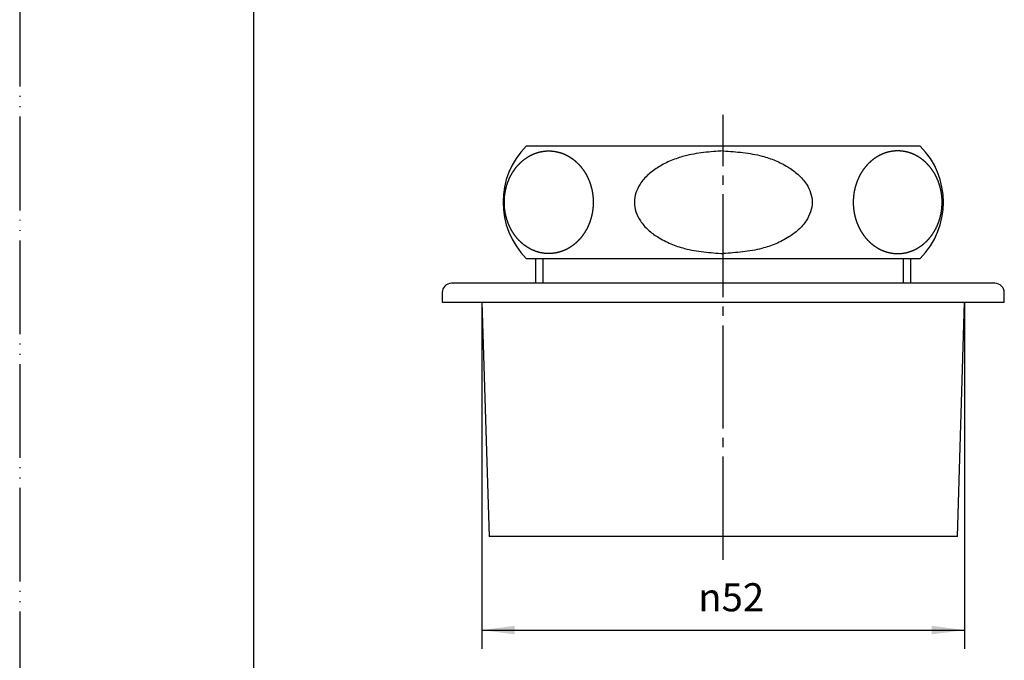
# Model space of a CAD drawing. Units: millimetres. Extents: x 0 to 210, y 0 to 297.
# Drawn here: x 0 to 105, y 54 to 123 of the extents above; entities that cross this region are included whole.
import ezdxf

# ---------------------------------------------------------------- set-up
doc = ezdxf.new("R2010")
doc.units = ezdxf.units.MM
doc.linetypes.add('DASH_CENTER', pattern=[14, 11, -1, 1, -1])
doc.linetypes.add('PHANTOM', pattern=[13, 10, -1, 0, -1, 0, -1])
doc.layers.add('1', color=7, linetype='Continuous')
doc.styles.add('CONVERTER_12', font='txt.shx', dxfattribs={"width": 0.9})
doc.dimstyles.new('ME10_DIM_14', dxfattribs={"dimtxt": 3, "dimasz": 3.5, "dimexe": 2, "dimexo": 0, "dimgap": 2, "dimtad": 1, "dimdsep": 46, "dimtxsty": 'CONVERTER_12', "dimsah": 1, "dimcen": 0.09, "dimclrd": 2, "dimclre": 2, "dimclrt": 7, "dimadec": 0, "dimazin": 0, "dimtfac": 1, "dimtdec": 4, "dimtix": 1, "dimtmove": 0, "dimatfit": 3, "dimfxl": 1, "dimtolj": 1, "dimtzin": 0, "dimarcsym": 0})

# ---------------------------------------------------------------- blocks, each defined once
blk = doc.blocks.new('開示A4')
at = {"layer": '1', "color": 4, "linetype": 'PHANTOM'}
blk.add_line((0, 297), (0, 0), dxfattribs=at)
at = {"layer": '1', "color": 7, "linetype": 'Continuous'}
blk.add_line((25, 10), (25, 148.5), dxfattribs=at)
blk = doc.blocks.new('H70-20-32A-4__1', base_point=(55.59, 167.98))
at = {"color": 7, "linetype": 'Continuous'}
for p, q in [((75.09, 109.06), (54.07, 109.06)), ((96.11, 109.06), (75.09, 109.06)), ((54.07, 97.06), (75.09, 97.06)), ((75.09, 97.06), (96.11, 97.06))]:
    blk.add_line(p, q, dxfattribs=at)
at = {"layer": '1', "color": 7, "linetype": 'Continuous'}
for centre, start, end in [((60.09, 103.06), 135.0991, 224.9009), ((90.09, 103.06), 315.0991, 44.9009)]:
    blk.add_arc(centre, 8.5, start, end, dxfattribs=at)
for points, knots in [([(55.99, 108.51), (55.98, 108.51), (55.95, 108.5), (55.92, 108.5), (55.88, 108.49), (55.85, 108.49), (55.81, 108.48), (55.78, 108.48), (55.75, 108.47), (55.71, 108.47), (55.68, 108.46), (55.66, 108.46), (55.65, 108.45), (55.63, 108.45), (55.61, 108.45), (55.58, 108.44), (55.54, 108.43), (55.51, 108.42), (55.48, 108.42), (55.44, 108.41), (55.41, 108.4), (55.37, 108.39), (55.34, 108.38), (55.31, 108.37), (55.27, 108.36), (55.24, 108.35), (55.2, 108.34), (55.15, 108.32), (55.11, 108.31), (55.06, 108.29), (55.02, 108.27), (54.98, 108.26), (54.94, 108.25), (54.91, 108.23), (54.88, 108.22), (54.85, 108.21), (54.81, 108.19), (54.78, 108.18), (54.75, 108.16), (54.71, 108.15), (54.67, 108.13), (54.63, 108.11), (54.59, 108.09), (54.55, 108.07), (54.5, 108.04), (54.46, 108.02), (54.42, 108), (54.38, 107.98), (54.34, 107.95), (54.3, 107.93), (54.26, 107.9), (54.22, 107.88), (54.19, 107.86), (54.16, 107.84), (54.13, 107.82), (54.1, 107.8), (54.07, 107.78), (54.04, 107.76), (54.01, 107.74), (53.97, 107.72), (53.94, 107.69), (53.9, 107.66), (53.86, 107.63), (53.82, 107.6), (53.78, 107.57), (53.75, 107.55), (53.71, 107.52), (53.68, 107.49), (53.65, 107.46), (53.61, 107.43), (53.58, 107.4), (53.55, 107.37), (53.52, 107.35), (53.48, 107.32), (53.45, 107.29), (53.43, 107.26), (53.42, 107.25), (53.41, 107.24), (53.39, 107.22), (53.36, 107.19), (53.33, 107.16), (53.3, 107.12), (53.27, 107.09), (53.24, 107.06), (53.21, 107.03), (53.17, 106.99), (53.14, 106.96), (53.11, 106.93), (53.08, 106.9), (53.05, 106.86), (53.03, 106.83), (53, 106.8), (52.97, 106.76), (52.94, 106.72), (52.92, 106.69), (52.89, 106.65), (52.86, 106.62), (52.84, 106.59), (52.83, 106.58), (52.82, 106.56), (52.81, 106.54), (52.78, 106.5), (52.76, 106.46), (52.73, 106.43), (52.71, 106.39), (52.68, 106.35), (52.66, 106.31), (52.63, 106.27), (52.61, 106.24), (52.58, 106.2), (52.56, 106.16), (52.53, 106.11), (52.5, 106.07), (52.48, 106.02), (52.45, 105.98), (52.43, 105.94), (52.41, 105.9), (52.4, 105.86), (52.38, 105.83), (52.36, 105.8), (52.34, 105.76), (52.33, 105.73), (52.31, 105.69), (52.29, 105.65), (52.27, 105.61), (52.25, 105.56), (52.23, 105.51), (52.21, 105.47), (52.19, 105.42), (52.17, 105.37), (52.15, 105.32), (52.13, 105.28), (52.11, 105.23), (52.1, 105.18), (52.08, 105.13), (52.06, 105.08), (52.05, 105.04), (52.04, 105.01), (52.02, 104.97), (52.01, 104.93), (52, 104.89), (51.99, 104.86), (51.98, 104.82), (51.97, 104.78), (51.95, 104.73), (51.94, 104.68), (51.93, 104.63), (51.91, 104.58), (51.9, 104.53), (51.89, 104.48), (51.88, 104.42), (51.86, 104.37), (51.85, 104.32), (51.84, 104.27), (51.83, 104.22), (51.83, 104.17), (51.82, 104.13), (51.81, 104.09), (51.8, 104.05), (51.8, 104.01), (51.79, 103.97), (51.79, 103.93), (51.78, 103.89), (51.78, 103.85), (51.77, 103.8), (51.76, 103.75), (51.76, 103.69), (51.75, 103.64), (51.75, 103.59), (51.74, 103.54), (51.74, 103.48), (51.74, 103.43), (51.73, 103.38), (51.73, 103.32), (51.73, 103.27), (51.73, 103.22), (51.73, 103.18), (51.73, 103.14), (51.73, 103.1), (51.73, 103.06), (51.73, 103.02), (51.73, 102.98), (51.73, 102.94), (51.73, 102.9), (51.73, 102.85), (51.73, 102.79), (51.73, 102.74), (51.74, 102.69), (51.74, 102.64), (51.74, 102.58), (51.75, 102.53), (51.75, 102.48), (51.76, 102.42), (51.76, 102.37), (51.77, 102.32), (51.78, 102.27), (51.78, 102.23), (51.79, 102.19), (51.79, 102.15), (51.8, 102.11), (51.8, 102.07), (51.81, 102.03), (51.82, 101.99), (51.83, 101.95), (51.83, 101.9), (51.84, 101.85), (51.85, 101.8), (51.86, 101.75), (51.88, 101.69), (51.89, 101.64), (51.9, 101.59), (51.91, 101.54), (51.93, 101.49), (51.94, 101.44), (51.95, 101.39), (51.97, 101.34), (51.98, 101.3), (51.99, 101.26), (52, 101.22), (52.01, 101.19), (52.02, 101.15), (52.04, 101.11), (52.05, 101.08), (52.06, 101.04), (52.08, 100.99), (52.1, 100.94), (52.11, 100.89), (52.13, 100.84), (52.15, 100.8), (52.17, 100.75), (52.19, 100.7), (52.21, 100.65), (52.23, 100.6), (52.25, 100.56), (52.27, 100.51), (52.29, 100.47), (52.31, 100.43), (52.33, 100.39), (52.34, 100.36), (52.36, 100.32), (52.38, 100.29), (52.4, 100.25), (52.41, 100.22), (52.43, 100.18), (52.46, 100.14), (52.48, 100.1), (52.51, 100.05), (52.53, 100.01), (52.56, 99.96), (52.58, 99.92), (52.61, 99.88), (52.63, 99.84), (52.65, 99.8), (52.68, 99.77), (52.7, 99.73), (52.73, 99.69), (52.75, 99.65), (52.78, 99.62), (52.81, 99.58), (52.82, 99.55), (52.83, 99.54), (52.84, 99.53), (52.86, 99.5), (52.89, 99.47), (52.92, 99.43), (52.95, 99.4), (52.98, 99.36), (53, 99.33), (53.03, 99.29), (53.06, 99.26), (53.09, 99.22), (53.11, 99.19), (53.14, 99.15), (53.17, 99.12), (53.2, 99.09), (53.23, 99.06), (53.26, 99.02), (53.29, 98.99), (53.32, 98.96), (53.35, 98.93), (53.39, 98.9), (53.41, 98.88), (53.42, 98.87), (53.43, 98.85), (53.45, 98.83), (53.49, 98.81), (53.52, 98.78), (53.55, 98.75), (53.58, 98.72), (53.62, 98.69), (53.65, 98.66), (53.68, 98.63), (53.71, 98.6), (53.75, 98.57), (53.78, 98.54), (53.82, 98.51), (53.86, 98.48), (53.9, 98.46), (53.94, 98.43), (53.97, 98.4), (54.01, 98.38), (54.04, 98.36), (54.07, 98.34), (54.1, 98.32), (54.13, 98.3), (54.16, 98.28), (54.19, 98.26), (54.22, 98.24), (54.26, 98.22), (54.3, 98.19), (54.34, 98.17), (54.38, 98.14), (54.42, 98.12), (54.46, 98.1), (54.5, 98.07), (54.55, 98.05), (54.59, 98.03), (54.63, 98.01), (54.67, 97.99), (54.71, 97.97), (54.75, 97.96), (54.78, 97.94), (54.81, 97.93), (54.85, 97.91), (54.88, 97.9), (54.91, 97.89), (54.94, 97.87), (54.98, 97.86), (55.02, 97.85), (55.06, 97.83), (55.11, 97.81), (55.15, 97.8), (55.2, 97.78), (55.24, 97.77), (55.29, 97.76), (55.33, 97.74), (55.37, 97.73), (55.42, 97.72), (55.46, 97.71), (55.51, 97.7), (55.54, 97.69), (55.58, 97.68), (55.61, 97.67), (55.65, 97.67), (55.68, 97.66), (55.71, 97.65), (55.75, 97.65), (55.78, 97.64), (55.83, 97.63), (55.87, 97.63), (55.92, 97.62), (55.96, 97.61), (56.01, 97.61), (56.06, 97.6), (56.1, 97.6), (56.15, 97.6), (56.19, 97.59), (56.24, 97.59), (56.29, 97.59), (56.33, 97.58), (56.37, 97.58), (56.4, 97.58), (56.44, 97.58), (56.47, 97.58), (56.5, 97.58), (56.54, 97.58), (56.57, 97.58), (56.61, 97.58), (56.65, 97.59), (56.7, 97.59), (56.75, 97.59), (56.79, 97.6), (56.84, 97.6), (56.88, 97.6), (56.93, 97.61), (56.98, 97.61), (57.02, 97.62), (57.07, 97.63), (57.11, 97.63), (57.16, 97.64), (57.19, 97.65), (57.23, 97.65), (57.26, 97.66), (57.29, 97.67), (57.33, 97.67), (57.36, 97.68), (57.4, 97.69), (57.43, 97.7), (57.48, 97.71), (57.52, 97.72), (57.57, 97.73), (57.61, 97.74), (57.65, 97.76), (57.7, 97.77), (57.74, 97.78), (57.79, 97.8), (57.83, 97.81), (57.88, 97.83), (57.92, 97.85), (57.96, 97.86), (58, 97.87), (58.03, 97.89), (58.06, 97.9), (58.09, 97.91), (58.13, 97.93), (58.16, 97.94), (58.19, 97.96), (58.23, 97.97), (58.27, 97.99), (58.31, 98.01), (58.35, 98.03), (58.39, 98.05), (58.44, 98.07), (58.48, 98.1), (58.52, 98.12), (58.56, 98.14), (58.6, 98.17), (58.64, 98.19), (58.68, 98.22), (58.72, 98.24), (58.75, 98.26), (58.78, 98.28), (58.81, 98.3), (58.84, 98.32), (58.87, 98.34), (58.9, 98.36), (58.93, 98.38), (58.97, 98.4), (59, 98.43), (59.04, 98.46), (59.08, 98.49), (59.12, 98.52), (59.16, 98.54), (59.19, 98.57), (59.23, 98.6), (59.26, 98.63), (59.29, 98.66), (59.33, 98.69), (59.36, 98.72), (59.39, 98.74), (59.42, 98.77), (59.46, 98.8), (59.49, 98.83), (59.51, 98.85), (59.52, 98.87), (59.53, 98.88), (59.55, 98.9), (59.58, 98.93), (59.61, 98.96), (59.64, 99), (59.67, 99.03), (59.7, 99.06), (59.74, 99.09), (59.77, 99.12), (59.8, 99.16), (59.83, 99.19), (59.86, 99.22), (59.89, 99.26), (59.91, 99.29), (59.94, 99.32), (59.97, 99.36), (60, 99.39), (60.02, 99.43), (60.05, 99.47), (60.08, 99.5), (60.1, 99.53), (60.11, 99.54), (60.12, 99.55), (60.13, 99.58), (60.16, 99.62), (60.18, 99.66), (60.21, 99.69), (60.23, 99.73), (60.26, 99.77), (60.28, 99.81), (60.31, 99.84), (60.33, 99.88), (60.36, 99.92), (60.38, 99.96), (60.41, 100.01), (60.44, 100.05), (60.46, 100.1), (60.49, 100.14), (60.51, 100.18), (60.53, 100.22), (60.54, 100.25), (60.56, 100.29), (60.58, 100.32), (60.6, 100.36), (60.61, 100.39), (60.63, 100.43), (60.65, 100.47), (60.67, 100.51), (60.69, 100.56), (60.71, 100.6), (60.73, 100.65), (60.75, 100.7), (60.77, 100.75), (60.79, 100.8), (60.81, 100.84), (60.83, 100.89), (60.84, 100.94), (60.86, 100.99), (60.88, 101.04), (60.89, 101.08), (60.9, 101.11), (60.92, 101.15), (60.93, 101.19), (60.94, 101.22), (60.95, 101.26), (60.96, 101.3), (60.97, 101.34), (60.99, 101.39), (61, 101.44), (61.01, 101.49), (61.03, 101.54), (61.04, 101.59), (61.05, 101.64), (61.06, 101.69), (61.08, 101.75), (61.09, 101.8), (61.1, 101.85), (61.11, 101.9), (61.12, 101.95), (61.12, 101.99), (61.13, 102.03), (61.14, 102.07), (61.14, 102.11), (61.15, 102.15), (61.15, 102.19), (61.16, 102.23), (61.16, 102.27), (61.17, 102.32), (61.18, 102.37), (61.18, 102.42), (61.19, 102.48), (61.19, 102.53), (61.2, 102.58), (61.2, 102.64), (61.2, 102.69), (61.21, 102.74), (61.21, 102.79), (61.21, 102.85), (61.21, 102.9), (61.21, 102.94), (61.21, 102.98), (61.21, 103.02), (61.21, 103.06), (61.21, 103.1), (61.21, 103.14), (61.21, 103.18), (61.21, 103.22), (61.21, 103.27), (61.21, 103.32), (61.21, 103.38), (61.2, 103.43), (61.2, 103.48), (61.2, 103.54), (61.19, 103.59), (61.19, 103.64), (61.18, 103.69), (61.18, 103.75), (61.17, 103.8), (61.16, 103.85), (61.16, 103.89), (61.15, 103.93), (61.15, 103.97), (61.14, 104.01), (61.14, 104.05), (61.13, 104.09), (61.12, 104.13), (61.12, 104.17), (61.11, 104.22), (61.1, 104.27), (61.09, 104.32), (61.08, 104.37), (61.06, 104.42), (61.05, 104.48), (61.04, 104.53), (61.03, 104.58), (61.01, 104.63), (61, 104.68), (60.99, 104.73), (60.97, 104.78), (60.96, 104.82), (60.95, 104.86), (60.94, 104.89), (60.93, 104.93), (60.92, 104.97), (60.9, 105.01), (60.89, 105.04), (60.88, 105.08), (60.86, 105.13), (60.84, 105.18), (60.83, 105.23), (60.81, 105.28), (60.79, 105.32), (60.77, 105.37), (60.75, 105.42), (60.73, 105.47), (60.71, 105.51), (60.69, 105.56), (60.67, 105.61), (60.65, 105.65), (60.63, 105.69), (60.61, 105.73), (60.6, 105.76), (60.58, 105.8), (60.56, 105.83), (60.54, 105.86), (60.53, 105.9), (60.51, 105.94), (60.49, 105.98), (60.46, 106.02), (60.44, 106.07), (60.41, 106.11), (60.38, 106.16), (60.36, 106.2), (60.33, 106.24), (60.31, 106.28), (60.29, 106.31), (60.26, 106.35), (60.24, 106.39), (60.21, 106.43), (60.19, 106.47), (60.16, 106.5), (60.13, 106.54), (60.12, 106.56), (60.11, 106.58), (60.1, 106.59), (60.08, 106.62), (60.05, 106.65), (60.02, 106.69), (59.99, 106.72), (59.96, 106.76), (59.94, 106.79), (59.91, 106.83), (59.88, 106.86), (59.85, 106.9), (59.83, 106.93), (59.8, 106.96), (59.77, 107), (59.74, 107.03), (59.71, 107.06), (59.68, 107.1), (59.65, 107.13), (59.62, 107.16), (59.59, 107.19), (59.55, 107.22), (59.53, 107.24), (59.52, 107.25), (59.51, 107.26), (59.49, 107.28), (59.45, 107.31), (59.42, 107.34), (59.39, 107.37), (59.36, 107.4), (59.32, 107.43), (59.29, 107.46), (59.26, 107.49), (59.23, 107.52), (59.19, 107.55), (59.16, 107.58), (59.12, 107.61), (59.08, 107.63), (59.04, 107.66), (59, 107.69), (58.97, 107.72), (58.93, 107.74), (58.9, 107.76), (58.87, 107.78), (58.84, 107.8), (58.81, 107.82), (58.78, 107.84), (58.75, 107.86), (58.72, 107.88), (58.68, 107.9), (58.64, 107.93), (58.6, 107.95), (58.56, 107.98), (58.52, 108), (58.48, 108.02), (58.44, 108.04), (58.39, 108.07), (58.35, 108.09), (58.31, 108.11), (58.27, 108.13), (58.23, 108.15), (58.19, 108.16), (58.16, 108.18), (58.13, 108.19), (58.09, 108.21), (58.06, 108.22), (58.03, 108.23), (58, 108.25), (57.96, 108.26), (57.92, 108.27), (57.88, 108.29), (57.83, 108.31), (57.79, 108.32), (57.74, 108.34), (57.7, 108.35), (57.65, 108.36), (57.61, 108.38), (57.57, 108.39), (57.52, 108.4), (57.48, 108.41), (57.43, 108.42), (57.4, 108.43), (57.36, 108.44), (57.33, 108.45), (57.29, 108.45), (57.26, 108.46), (57.23, 108.47), (57.19, 108.47), (57.16, 108.48), (57.11, 108.49), (57.07, 108.49), (57.02, 108.5), (56.98, 108.51), (56.93, 108.51), (56.88, 108.52), (56.84, 108.52), (56.79, 108.52), (56.75, 108.53), (56.7, 108.53), (56.65, 108.53), (56.61, 108.53), (56.57, 108.54), (56.54, 108.54), (56.5, 108.54), (56.47, 108.54), (56.44, 108.54), (56.4, 108.54), (56.37, 108.54), (56.33, 108.53), (56.29, 108.53), (56.24, 108.53), (56.19, 108.53), (56.15, 108.52), (56.1, 108.52), (56.06, 108.52), (56.02, 108.51), (56, 108.51), (55.99, 108.51)], [0, 0, 0, 0, 0.034787, 0.069575, 0.104284, 0.138993, 0.173703, 0.208413, 0.242575, 0.276737, 0.310898, 0.345058, 0.346075, 0.347092, 0.381758, 0.416427, 0.451094, 0.485761, 0.520465, 0.555169, 0.589881, 0.624595, 0.659379, 0.694163, 0.728943, 0.763722, 0.810693, 0.857664, 0.904642, 0.951619, 0.998596, 1.045572, 1.079785, 1.113998, 1.148208, 1.182419, 1.218512, 1.254606, 1.290701, 1.326795, 1.373757, 1.420718, 1.467682, 1.514646, 1.561612, 1.608577, 1.656521, 1.704464, 1.752406, 1.800348, 1.848287, 1.896226, 1.930865, 1.965505, 2.000144, 2.034783, 2.071907, 2.109031, 2.146155, 2.18328, 2.231203, 2.279127, 2.327055, 2.374982, 2.422915, 2.470848, 2.514462, 2.558076, 2.601693, 2.645309, 2.688924, 2.73254, 2.776151, 2.819761, 2.863363, 2.906967, 2.909728, 2.912489, 2.95662, 3.000775, 3.04492, 3.089057, 3.133197, 3.17734, 3.221481, 3.265622, 3.309763, 3.353904, 3.398593, 3.443279, 3.487988, 3.532699, 3.577449, 3.622198, 3.666965, 3.711732, 3.756467, 3.801203, 3.803897, 3.806592, 3.851812, 3.897055, 3.942289, 3.987515, 4.032744, 4.077975, 4.123206, 4.168435, 4.213665, 4.258896, 4.310291, 4.361684, 4.413118, 4.464556, 4.516015, 4.567473, 4.604823, 4.642174, 4.679508, 4.716842, 4.756498, 4.796155, 4.835818, 4.875481, 4.926886, 4.978292, 5.029695, 5.081099, 5.132503, 5.183907, 5.236206, 5.288506, 5.340806, 5.393105, 5.445404, 5.497702, 5.536027, 5.574351, 5.612675, 5.650999, 5.691013, 5.731027, 5.771042, 5.811057, 5.863348, 5.915639, 5.967932, 6.020225, 6.07252, 6.124814, 6.177684, 6.230554, 6.283423, 6.336292, 6.389159, 6.442026, 6.481182, 6.520337, 6.559491, 6.598645, 6.638689, 6.678733, 6.718778, 6.758822, 6.811686, 6.86455, 6.917416, 6.970282, 7.023149, 7.076016, 7.129081, 7.182147, 7.235211, 7.288276, 7.341339, 7.394401, 7.434149, 7.473897, 7.513645, 7.553392, 7.59314, 7.632887, 7.672635, 7.712384, 7.765446, 7.818509, 7.871573, 7.924638, 7.977703, 8.030769, 8.083635, 8.136502, 8.189368, 8.242234, 8.295098, 8.347962, 8.388007, 8.428052, 8.468095, 8.508139, 8.547294, 8.586448, 8.625603, 8.664758, 8.717625, 8.770493, 8.823362, 8.876231, 8.929101, 8.981971, 9.034265, 9.086559, 9.138852, 9.191146, 9.243437, 9.295728, 9.335743, 9.375758, 9.415772, 9.455786, 9.49411, 9.532433, 9.570758, 9.609083, 9.66138, 9.713678, 9.765977, 9.818277, 9.870577, 9.922878, 9.974284, 10.02569, 10.077094, 10.128499, 10.179902, 10.231304, 10.270964, 10.310624, 10.350283, 10.389942, 10.427285, 10.464628, 10.501971, 10.539314, 10.590724, 10.642134, 10.693547, 10.74496, 10.796378, 10.847796, 10.893041, 10.938286, 10.983534, 11.028781, 11.074027, 11.119274, 11.164515, 11.209756, 11.25499, 11.300224, 11.302919, 11.305613, 11.350303, 11.395015, 11.439717, 11.484413, 11.529112, 11.573812, 11.618511, 11.66321, 11.707909, 11.752609, 11.796742, 11.840872, 11.885025, 11.92918, 11.973372, 12.017563, 12.061771, 12.105979, 12.150155, 12.194332, 12.197094, 12.199855, 12.243443, 12.287055, 12.330656, 12.374251, 12.417848, 12.461448, 12.505046, 12.548644, 12.592242, 12.63584, 12.683749, 12.731655, 12.779605, 12.82756, 12.875537, 12.923513, 12.960647, 12.99778, 13.034894, 13.072008, 13.106643, 13.141279, 13.175922, 13.210565, 13.258507, 13.306449, 13.35439, 13.402331, 13.450272, 13.498212, 13.545177, 13.592142, 13.639106, 13.686071, 13.733033, 13.779995, 13.81609, 13.852184, 13.888278, 13.924371, 13.958582, 13.992793, 14.027006, 14.061218, 14.10819, 14.155162, 14.202137, 14.249112, 14.296089, 14.343066, 14.389393, 14.435721, 14.482047, 14.528373, 14.574696, 14.621018, 14.656196, 14.691373, 14.72655, 14.761726, 14.795887, 14.830048, 14.864209, 14.898371, 14.9447, 14.99103, 15.037362, 15.083694, 15.130028, 15.176362, 15.222468, 15.268574, 15.314679, 15.360784, 15.406885, 15.452987, 15.487487, 15.521987, 15.556486, 15.590985, 15.625484, 15.659983, 15.694483, 15.728983, 15.775085, 15.821186, 15.867291, 15.913396, 15.959502, 16.005608, 16.051942, 16.098276, 16.144608, 16.19094, 16.23727, 16.283599, 16.317761, 16.351922, 16.386083, 16.420244, 16.45542, 16.490597, 16.525774, 16.560952, 16.607274, 16.653597, 16.699923, 16.746249, 16.792577, 16.838904, 16.885881, 16.932858, 16.979833, 17.026808, 17.07378, 17.120752, 17.154964, 17.189177, 17.223388, 17.257599, 17.293692, 17.329786, 17.365881, 17.401975, 17.448936, 17.495898, 17.542862, 17.589826, 17.636792, 17.683757, 17.731701, 17.779644, 17.827586, 17.875527, 17.923467, 17.971406, 18.006045, 18.040685, 18.075324, 18.109962, 18.147087, 18.184211, 18.221335, 18.25846, 18.306383, 18.354307, 18.402234, 18.450162, 18.498095, 18.546028, 18.589642, 18.633256, 18.676873, 18.720489, 18.764104, 18.80772, 18.851331, 18.894941, 18.938543, 18.982146, 18.984908, 18.987669, 19.0318, 19.075955, 19.120099, 19.164237, 19.208377, 19.252519, 19.296661, 19.340802, 19.384942, 19.429084, 19.473773, 19.518459, 19.563167, 19.607879, 19.652629, 19.697378, 19.742145, 19.786912, 19.831647, 19.876382, 19.879077, 19.881772, 19.926992, 19.972235, 20.017468, 20.062695, 20.107924, 20.153155, 20.198385, 20.243615, 20.288845, 20.334075, 20.385471, 20.436864, 20.488298, 20.539736, 20.591195, 20.642652, 20.680003, 20.717353, 20.754688, 20.792022, 20.831678, 20.871334, 20.910998, 20.950661, 21.002066, 21.053471, 21.104875, 21.156279, 21.207683, 21.259086, 21.311386, 21.363686, 21.415985, 21.468285, 21.520584, 21.572882, 21.611206, 21.649531, 21.687855, 21.726179, 21.766193, 21.806207, 21.846222, 21.886236, 21.938528, 21.990819, 22.043112, 22.095405, 22.147699, 22.199994, 22.252864, 22.305734, 22.358603, 22.411472, 22.464339, 22.517206, 22.556361, 22.595516, 22.634671, 22.673825, 22.713869, 22.753913, 22.793957, 22.834002, 22.886866, 22.93973, 22.992596, 23.045462, 23.098329, 23.151196, 23.204261, 23.257327, 23.310391, 23.363456, 23.416518, 23.469581, 23.509329, 23.549077, 23.588825, 23.628572, 23.66832, 23.708067, 23.747815, 23.787563, 23.840626, 23.893689, 23.946753, 23.999818, 24.052883, 24.105948, 24.158815, 24.211682, 24.264548, 24.317414, 24.370278, 24.423142, 24.463187, 24.503231, 24.543275, 24.583319, 24.622474, 24.661628, 24.700783, 24.739938, 24.792805, 24.845672, 24.898541, 24.95141, 25.004281, 25.057151, 25.109445, 25.161739, 25.214032, 25.266325, 25.318617, 25.370908, 25.410923, 25.450938, 25.490952, 25.530966, 25.56929, 25.607613, 25.645938, 25.684263, 25.73656, 25.788858, 25.841157, 25.893457, 25.945757, 25.998058, 26.049463, 26.100869, 26.152274, 26.203679, 26.255082, 26.306484, 26.346144, 26.385804, 26.425463, 26.465122, 26.502465, 26.539808, 26.577151, 26.614494, 26.665904, 26.717314, 26.768727, 26.820139, 26.871558, 26.922976, 26.968221, 27.013466, 27.058714, 27.103961, 27.149207, 27.194453, 27.239695, 27.284936, 27.330169, 27.375404, 27.378098, 27.380793, 27.425483, 27.470195, 27.514897, 27.559593, 27.604292, 27.648992, 27.693691, 27.73839, 27.783089, 27.827789, 27.871921, 27.916052, 27.960204, 28.00436, 28.048552, 28.092743, 28.136951, 28.181159, 28.225335, 28.269512, 28.272274, 28.275035, 28.318623, 28.362235, 28.405836, 28.449431, 28.493028, 28.536627, 28.580226, 28.623824, 28.667422, 28.71102, 28.758929, 28.806835, 28.854785, 28.902739, 28.950717, 28.998693, 29.035827, 29.07296, 29.110074, 29.147187, 29.181823, 29.216459, 29.251102, 29.285745, 29.333687, 29.381629, 29.42957, 29.477511, 29.525451, 29.573392, 29.620357, 29.667322, 29.714286, 29.761251, 29.808213, 29.855175, 29.891269, 29.927364, 29.963458, 29.999551, 30.033762, 30.067973, 30.102185, 30.136398, 30.18337, 30.230342, 30.277317, 30.324292, 30.371269, 30.418246, 30.464573, 30.510901, 30.557227, 30.603553, 30.649875, 30.696198, 30.731376, 30.766553, 30.80173, 30.836906, 30.871067, 30.905227, 30.939389, 30.973551, 31.01988, 31.06621, 31.112542, 31.158874, 31.205208, 31.251542, 31.297648, 31.343754, 31.389859, 31.435963, 31.482065, 31.528167, 31.562667, 31.597167, 31.631666, 31.666165, 31.700664, 31.735162, 31.769663, 31.804163, 31.850266, 31.89637, 31.942475, 31.988581, 32.034685, 32.080788, 32.115577, 32.150366, 32.150366, 32.150366, 32.150366]), ([(75.09, 108.54), (74.39, 108.49), (73, 108.39), (71.12, 108.08), (69.52, 107.54), (68.22, 106.88), (67.07, 106.06), (66.22, 105.11), (65.73, 104.08), (65.54, 103.05), (65.73, 102.01), (66.24, 100.99), (67.05, 100.08), (68.16, 99.27), (69.47, 98.6), (71.12, 98.04), (73.01, 97.73), (74.39, 97.63), (75.09, 97.58)], [0, 0, 0, 0, 2.104986, 4.193438, 5.674633, 7.165128, 8.538945, 9.904646, 10.928536, 11.941894, 12.988405, 14.046574, 15.316296, 16.590715, 18.157909, 19.717682, 21.793491, 23.883848, 23.883848, 23.883848, 23.883848]), ([(75.09, 108.54), (75.79, 108.49), (77.18, 108.39), (79.06, 108.08), (80.66, 107.54), (81.96, 106.88), (83.11, 106.06), (83.96, 105.11), (84.45, 104.08), (84.64, 103.05), (84.45, 102.01), (83.94, 100.99), (83.13, 100.08), (82.02, 99.27), (80.71, 98.6), (79.06, 98.04), (77.17, 97.73), (75.78, 97.63), (75.09, 97.58)], [0, 0, 0, 0, 2.104986, 4.193438, 5.674633, 7.165128, 8.538945, 9.904646, 10.928536, 11.941894, 12.988405, 14.046574, 15.316296, 16.590715, 18.157909, 19.717682, 21.793491, 23.883848, 23.883848, 23.883848, 23.883848]), ([(94.19, 108.51), (94.2, 108.51), (94.23, 108.5), (94.26, 108.5), (94.3, 108.49), (94.33, 108.49), (94.36, 108.48), (94.4, 108.48), (94.43, 108.47), (94.47, 108.47), (94.5, 108.46), (94.52, 108.46), (94.53, 108.45), (94.55, 108.45), (94.57, 108.45), (94.6, 108.44), (94.64, 108.43), (94.67, 108.42), (94.7, 108.42), (94.74, 108.41), (94.77, 108.4), (94.8, 108.39), (94.84, 108.38), (94.87, 108.37), (94.9, 108.36), (94.94, 108.35), (94.98, 108.34), (95.03, 108.32), (95.07, 108.31), (95.12, 108.29), (95.16, 108.27), (95.2, 108.26), (95.24, 108.25), (95.27, 108.23), (95.3, 108.22), (95.33, 108.21), (95.36, 108.19), (95.4, 108.18), (95.43, 108.16), (95.47, 108.15), (95.51, 108.13), (95.55, 108.11), (95.59, 108.09), (95.63, 108.07), (95.67, 108.04), (95.72, 108.02), (95.76, 108), (95.8, 107.98), (95.84, 107.95), (95.88, 107.93), (95.92, 107.9), (95.96, 107.88), (95.99, 107.86), (96.02, 107.84), (96.05, 107.82), (96.08, 107.8), (96.11, 107.78), (96.14, 107.76), (96.17, 107.74), (96.21, 107.72), (96.24, 107.69), (96.28, 107.66), (96.32, 107.63), (96.36, 107.6), (96.39, 107.57), (96.43, 107.55), (96.47, 107.52), (96.5, 107.49), (96.53, 107.46), (96.57, 107.43), (96.6, 107.4), (96.63, 107.37), (96.66, 107.35), (96.7, 107.32), (96.73, 107.29), (96.75, 107.26), (96.76, 107.25), (96.77, 107.24), (96.79, 107.22), (96.82, 107.19), (96.85, 107.16), (96.88, 107.12), (96.91, 107.09), (96.94, 107.06), (96.97, 107.03), (97, 106.99), (97.03, 106.96), (97.07, 106.93), (97.1, 106.9), (97.12, 106.86), (97.15, 106.83), (97.18, 106.8), (97.21, 106.76), (97.24, 106.72), (97.26, 106.69), (97.29, 106.65), (97.32, 106.62), (97.33, 106.59), (97.34, 106.58), (97.35, 106.56), (97.37, 106.54), (97.4, 106.5), (97.42, 106.46), (97.45, 106.43), (97.47, 106.39), (97.5, 106.35), (97.52, 106.31), (97.55, 106.27), (97.57, 106.24), (97.6, 106.2), (97.62, 106.16), (97.65, 106.11), (97.68, 106.07), (97.7, 106.02), (97.72, 105.98), (97.75, 105.94), (97.77, 105.9), (97.78, 105.86), (97.8, 105.83), (97.82, 105.8), (97.83, 105.76), (97.85, 105.73), (97.87, 105.69), (97.89, 105.65), (97.91, 105.61), (97.93, 105.56), (97.95, 105.51), (97.97, 105.47), (97.99, 105.42), (98.01, 105.37), (98.03, 105.32), (98.05, 105.28), (98.07, 105.23), (98.08, 105.18), (98.1, 105.13), (98.12, 105.08), (98.13, 105.04), (98.14, 105.01), (98.15, 104.97), (98.17, 104.93), (98.18, 104.89), (98.19, 104.86), (98.2, 104.82), (98.21, 104.78), (98.23, 104.73), (98.24, 104.68), (98.25, 104.63), (98.27, 104.58), (98.28, 104.53), (98.29, 104.48), (98.3, 104.42), (98.31, 104.37), (98.33, 104.32), (98.34, 104.27), (98.35, 104.22), (98.35, 104.17), (98.36, 104.13), (98.37, 104.09), (98.37, 104.05), (98.38, 104.01), (98.39, 103.97), (98.39, 103.93), (98.4, 103.89), (98.4, 103.85), (98.41, 103.8), (98.42, 103.75), (98.42, 103.69), (98.43, 103.64), (98.43, 103.59), (98.43, 103.54), (98.44, 103.48), (98.44, 103.43), (98.44, 103.38), (98.45, 103.32), (98.45, 103.27), (98.45, 103.22), (98.45, 103.18), (98.45, 103.14), (98.45, 103.1), (98.45, 103.06), (98.45, 103.02), (98.45, 102.98), (98.45, 102.94), (98.45, 102.9), (98.45, 102.85), (98.45, 102.79), (98.44, 102.74), (98.44, 102.69), (98.44, 102.64), (98.43, 102.58), (98.43, 102.53), (98.43, 102.48), (98.42, 102.42), (98.42, 102.37), (98.41, 102.32), (98.4, 102.27), (98.4, 102.23), (98.39, 102.19), (98.39, 102.15), (98.38, 102.11), (98.37, 102.07), (98.37, 102.03), (98.36, 101.99), (98.35, 101.95), (98.35, 101.9), (98.34, 101.85), (98.33, 101.8), (98.31, 101.75), (98.3, 101.69), (98.29, 101.64), (98.28, 101.59), (98.27, 101.54), (98.25, 101.49), (98.24, 101.44), (98.23, 101.39), (98.21, 101.34), (98.2, 101.3), (98.19, 101.26), (98.18, 101.22), (98.17, 101.19), (98.15, 101.15), (98.14, 101.11), (98.13, 101.08), (98.12, 101.04), (98.1, 100.99), (98.08, 100.94), (98.07, 100.89), (98.05, 100.84), (98.03, 100.8), (98.01, 100.75), (97.99, 100.7), (97.97, 100.65), (97.95, 100.6), (97.93, 100.56), (97.91, 100.51), (97.89, 100.47), (97.87, 100.43), (97.85, 100.39), (97.83, 100.36), (97.82, 100.32), (97.8, 100.29), (97.78, 100.25), (97.77, 100.22), (97.75, 100.18), (97.72, 100.14), (97.7, 100.1), (97.67, 100.05), (97.65, 100.01), (97.62, 99.96), (97.6, 99.92), (97.57, 99.88), (97.55, 99.84), (97.52, 99.8), (97.5, 99.77), (97.48, 99.73), (97.45, 99.69), (97.42, 99.65), (97.4, 99.62), (97.37, 99.58), (97.35, 99.55), (97.34, 99.54), (97.33, 99.53), (97.32, 99.5), (97.29, 99.47), (97.26, 99.43), (97.23, 99.4), (97.2, 99.36), (97.18, 99.33), (97.15, 99.29), (97.12, 99.26), (97.09, 99.22), (97.07, 99.19), (97.04, 99.15), (97.01, 99.12), (96.98, 99.09), (96.95, 99.06), (96.92, 99.02), (96.89, 98.99), (96.86, 98.96), (96.83, 98.93), (96.79, 98.9), (96.77, 98.88), (96.76, 98.87), (96.75, 98.85), (96.73, 98.83), (96.69, 98.81), (96.66, 98.78), (96.63, 98.75), (96.6, 98.72), (96.56, 98.69), (96.53, 98.66), (96.5, 98.63), (96.46, 98.6), (96.43, 98.57), (96.4, 98.54), (96.36, 98.51), (96.32, 98.48), (96.28, 98.46), (96.24, 98.43), (96.21, 98.4), (96.17, 98.38), (96.14, 98.36), (96.11, 98.34), (96.08, 98.32), (96.05, 98.3), (96.02, 98.28), (95.99, 98.26), (95.96, 98.24), (95.92, 98.22), (95.88, 98.19), (95.84, 98.17), (95.8, 98.14), (95.76, 98.12), (95.72, 98.1), (95.67, 98.07), (95.63, 98.05), (95.59, 98.03), (95.55, 98.01), (95.51, 97.99), (95.47, 97.97), (95.43, 97.96), (95.4, 97.94), (95.36, 97.93), (95.33, 97.91), (95.3, 97.9), (95.27, 97.89), (95.24, 97.87), (95.2, 97.86), (95.16, 97.85), (95.12, 97.83), (95.07, 97.81), (95.03, 97.8), (94.98, 97.78), (94.94, 97.77), (94.89, 97.76), (94.85, 97.74), (94.8, 97.73), (94.76, 97.72), (94.72, 97.71), (94.67, 97.7), (94.64, 97.69), (94.6, 97.68), (94.57, 97.67), (94.53, 97.67), (94.5, 97.66), (94.47, 97.65), (94.43, 97.65), (94.39, 97.64), (94.35, 97.63), (94.31, 97.63), (94.26, 97.62), (94.22, 97.61), (94.17, 97.61), (94.12, 97.6), (94.08, 97.6), (94.03, 97.6), (93.99, 97.59), (93.94, 97.59), (93.89, 97.59), (93.85, 97.58), (93.81, 97.58), (93.78, 97.58), (93.74, 97.58), (93.71, 97.58), (93.67, 97.58), (93.64, 97.58), (93.61, 97.58), (93.57, 97.58), (93.53, 97.59), (93.48, 97.59), (93.43, 97.59), (93.39, 97.6), (93.34, 97.6), (93.3, 97.6), (93.25, 97.61), (93.2, 97.61), (93.16, 97.62), (93.11, 97.63), (93.07, 97.63), (93.02, 97.64), (92.99, 97.65), (92.95, 97.65), (92.92, 97.66), (92.89, 97.67), (92.85, 97.67), (92.82, 97.68), (92.78, 97.69), (92.74, 97.7), (92.7, 97.71), (92.66, 97.72), (92.61, 97.73), (92.57, 97.74), (92.52, 97.76), (92.48, 97.77), (92.44, 97.78), (92.39, 97.8), (92.35, 97.81), (92.3, 97.83), (92.26, 97.85), (92.22, 97.86), (92.18, 97.87), (92.15, 97.89), (92.12, 97.9), (92.09, 97.91), (92.05, 97.93), (92.02, 97.94), (91.99, 97.96), (91.95, 97.97), (91.91, 97.99), (91.87, 98.01), (91.83, 98.03), (91.79, 98.05), (91.74, 98.07), (91.7, 98.1), (91.66, 98.12), (91.62, 98.14), (91.58, 98.17), (91.54, 98.19), (91.49, 98.22), (91.46, 98.24), (91.42, 98.26), (91.4, 98.28), (91.37, 98.3), (91.34, 98.32), (91.31, 98.34), (91.28, 98.36), (91.25, 98.38), (91.21, 98.4), (91.18, 98.43), (91.14, 98.46), (91.1, 98.49), (91.06, 98.52), (91.02, 98.54), (90.99, 98.57), (90.95, 98.6), (90.92, 98.63), (90.89, 98.66), (90.85, 98.69), (90.82, 98.72), (90.79, 98.74), (90.76, 98.77), (90.72, 98.8), (90.69, 98.83), (90.67, 98.85), (90.66, 98.87), (90.65, 98.88), (90.63, 98.9), (90.6, 98.93), (90.57, 98.96), (90.53, 99), (90.5, 99.03), (90.47, 99.06), (90.44, 99.09), (90.41, 99.12), (90.38, 99.16), (90.35, 99.19), (90.32, 99.22), (90.29, 99.26), (90.26, 99.29), (90.24, 99.32), (90.21, 99.36), (90.18, 99.39), (90.15, 99.43), (90.13, 99.47), (90.1, 99.5), (90.08, 99.53), (90.07, 99.54), (90.06, 99.55), (90.05, 99.58), (90.02, 99.62), (90, 99.66), (89.97, 99.69), (89.95, 99.73), (89.92, 99.77), (89.9, 99.81), (89.87, 99.84), (89.85, 99.88), (89.82, 99.92), (89.79, 99.96), (89.77, 100.01), (89.74, 100.05), (89.72, 100.1), (89.69, 100.14), (89.67, 100.18), (89.65, 100.22), (89.64, 100.25), (89.62, 100.29), (89.6, 100.32), (89.58, 100.36), (89.57, 100.39), (89.55, 100.43), (89.53, 100.47), (89.51, 100.51), (89.49, 100.56), (89.47, 100.6), (89.45, 100.65), (89.43, 100.7), (89.41, 100.75), (89.39, 100.8), (89.37, 100.84), (89.35, 100.89), (89.33, 100.94), (89.32, 100.99), (89.3, 101.04), (89.29, 101.08), (89.28, 101.11), (89.26, 101.15), (89.25, 101.19), (89.24, 101.22), (89.23, 101.26), (89.22, 101.3), (89.2, 101.34), (89.19, 101.39), (89.18, 101.44), (89.16, 101.49), (89.15, 101.54), (89.14, 101.59), (89.13, 101.64), (89.12, 101.69), (89.1, 101.75), (89.09, 101.8), (89.08, 101.85), (89.07, 101.9), (89.06, 101.95), (89.06, 101.99), (89.05, 102.03), (89.04, 102.07), (89.04, 102.11), (89.03, 102.15), (89.03, 102.19), (89.02, 102.23), (89.02, 102.27), (89.01, 102.32), (89, 102.37), (89, 102.42), (88.99, 102.48), (88.99, 102.53), (88.98, 102.58), (88.98, 102.64), (88.98, 102.69), (88.97, 102.74), (88.97, 102.79), (88.97, 102.85), (88.97, 102.9), (88.97, 102.94), (88.97, 102.98), (88.97, 103.02), (88.97, 103.06), (88.97, 103.1), (88.97, 103.14), (88.97, 103.18), (88.97, 103.22), (88.97, 103.27), (88.97, 103.32), (88.97, 103.38), (88.98, 103.43), (88.98, 103.48), (88.98, 103.54), (88.99, 103.59), (88.99, 103.64), (89, 103.69), (89, 103.75), (89.01, 103.8), (89.02, 103.85), (89.02, 103.89), (89.03, 103.93), (89.03, 103.97), (89.04, 104.01), (89.04, 104.05), (89.05, 104.09), (89.06, 104.13), (89.06, 104.17), (89.07, 104.22), (89.08, 104.27), (89.09, 104.32), (89.1, 104.37), (89.12, 104.42), (89.13, 104.48), (89.14, 104.53), (89.15, 104.58), (89.16, 104.63), (89.18, 104.68), (89.19, 104.73), (89.2, 104.78), (89.22, 104.82), (89.23, 104.86), (89.24, 104.89), (89.25, 104.93), (89.26, 104.97), (89.28, 105.01), (89.29, 105.04), (89.3, 105.08), (89.32, 105.13), (89.33, 105.18), (89.35, 105.23), (89.37, 105.28), (89.39, 105.32), (89.41, 105.37), (89.43, 105.42), (89.45, 105.47), (89.47, 105.51), (89.49, 105.56), (89.51, 105.61), (89.53, 105.65), (89.55, 105.69), (89.57, 105.73), (89.58, 105.76), (89.6, 105.8), (89.62, 105.83), (89.64, 105.86), (89.65, 105.9), (89.67, 105.94), (89.69, 105.98), (89.72, 106.02), (89.74, 106.07), (89.77, 106.11), (89.8, 106.16), (89.82, 106.2), (89.85, 106.24), (89.87, 106.28), (89.89, 106.31), (89.92, 106.35), (89.94, 106.39), (89.97, 106.43), (89.99, 106.47), (90.02, 106.5), (90.05, 106.54), (90.06, 106.56), (90.07, 106.58), (90.08, 106.59), (90.1, 106.62), (90.13, 106.65), (90.16, 106.69), (90.19, 106.72), (90.21, 106.76), (90.24, 106.79), (90.27, 106.83), (90.3, 106.86), (90.33, 106.9), (90.35, 106.93), (90.38, 106.96), (90.41, 107), (90.44, 107.03), (90.47, 107.06), (90.5, 107.1), (90.53, 107.13), (90.56, 107.16), (90.59, 107.19), (90.62, 107.22), (90.65, 107.24), (90.66, 107.25), (90.67, 107.26), (90.69, 107.28), (90.73, 107.31), (90.76, 107.34), (90.79, 107.37), (90.82, 107.4), (90.86, 107.43), (90.89, 107.46), (90.92, 107.49), (90.95, 107.52), (90.99, 107.55), (91.02, 107.58), (91.06, 107.61), (91.1, 107.63), (91.14, 107.66), (91.18, 107.69), (91.21, 107.72), (91.25, 107.74), (91.28, 107.76), (91.31, 107.78), (91.34, 107.8), (91.37, 107.82), (91.4, 107.84), (91.42, 107.86), (91.46, 107.88), (91.49, 107.9), (91.54, 107.93), (91.58, 107.95), (91.62, 107.98), (91.66, 108), (91.7, 108.02), (91.74, 108.04), (91.79, 108.07), (91.83, 108.09), (91.87, 108.11), (91.91, 108.13), (91.95, 108.15), (91.99, 108.16), (92.02, 108.18), (92.05, 108.19), (92.09, 108.21), (92.12, 108.22), (92.15, 108.23), (92.18, 108.25), (92.22, 108.26), (92.26, 108.27), (92.3, 108.29), (92.35, 108.31), (92.39, 108.32), (92.44, 108.34), (92.48, 108.35), (92.52, 108.36), (92.57, 108.38), (92.61, 108.39), (92.66, 108.4), (92.7, 108.41), (92.74, 108.42), (92.78, 108.43), (92.82, 108.44), (92.85, 108.45), (92.89, 108.45), (92.92, 108.46), (92.95, 108.47), (92.99, 108.47), (93.02, 108.48), (93.07, 108.49), (93.11, 108.49), (93.16, 108.5), (93.2, 108.51), (93.25, 108.51), (93.3, 108.52), (93.34, 108.52), (93.39, 108.52), (93.43, 108.53), (93.48, 108.53), (93.53, 108.53), (93.57, 108.53), (93.61, 108.54), (93.64, 108.54), (93.67, 108.54), (93.71, 108.54), (93.74, 108.54), (93.78, 108.54), (93.81, 108.54), (93.85, 108.53), (93.89, 108.53), (93.94, 108.53), (93.99, 108.53), (94.03, 108.52), (94.08, 108.52), (94.12, 108.52), (94.16, 108.51), (94.18, 108.51), (94.19, 108.51)], [0, 0, 0, 0, 0.034787, 0.069575, 0.104284, 0.138993, 0.173703, 0.208413, 0.242575, 0.276737, 0.310898, 0.345058, 0.346075, 0.347092, 0.381758, 0.416427, 0.451094, 0.485761, 0.520465, 0.555169, 0.589881, 0.624595, 0.659379, 0.694163, 0.728943, 0.763722, 0.810693, 0.857664, 0.904642, 0.951619, 0.998596, 1.045572, 1.079785, 1.113998, 1.148208, 1.182419, 1.218512, 1.254606, 1.290701, 1.326795, 1.373757, 1.420718, 1.467682, 1.514646, 1.561612, 1.608577, 1.656521, 1.704464, 1.752406, 1.800348, 1.848287, 1.896226, 1.930865, 1.965505, 2.000144, 2.034783, 2.071907, 2.109031, 2.146155, 2.18328, 2.231203, 2.279127, 2.327055, 2.374982, 2.422915, 2.470848, 2.514462, 2.558076, 2.601693, 2.645309, 2.688924, 2.73254, 2.776151, 2.819761, 2.863363, 2.906967, 2.909728, 2.912489, 2.95662, 3.000775, 3.04492, 3.089057, 3.133197, 3.17734, 3.221481, 3.265622, 3.309763, 3.353904, 3.398593, 3.443279, 3.487988, 3.532699, 3.577449, 3.622198, 3.666965, 3.711732, 3.756467, 3.801203, 3.803897, 3.806592, 3.851812, 3.897055, 3.942289, 3.987515, 4.032744, 4.077975, 4.123206, 4.168435, 4.213665, 4.258896, 4.310291, 4.361684, 4.413118, 4.464556, 4.516015, 4.567473, 4.604823, 4.642174, 4.679508, 4.716842, 4.756498, 4.796155, 4.835818, 4.875481, 4.926886, 4.978292, 5.029695, 5.081099, 5.132503, 5.183907, 5.236206, 5.288506, 5.340806, 5.393105, 5.445404, 5.497702, 5.536027, 5.574351, 5.612675, 5.650999, 5.691013, 5.731027, 5.771042, 5.811057, 5.863348, 5.915639, 5.967932, 6.020225, 6.07252, 6.124814, 6.177684, 6.230554, 6.283423, 6.336292, 6.389159, 6.442026, 6.481182, 6.520337, 6.559491, 6.598645, 6.638689, 6.678733, 6.718778, 6.758822, 6.811686, 6.86455, 6.917416, 6.970282, 7.023149, 7.076016, 7.129081, 7.182147, 7.235211, 7.288276, 7.341339, 7.394401, 7.434149, 7.473897, 7.513645, 7.553392, 7.59314, 7.632887, 7.672635, 7.712384, 7.765446, 7.818509, 7.871573, 7.924638, 7.977703, 8.030769, 8.083635, 8.136502, 8.189368, 8.242234, 8.295098, 8.347962, 8.388007, 8.428052, 8.468095, 8.508139, 8.547294, 8.586448, 8.625603, 8.664758, 8.717625, 8.770493, 8.823362, 8.876231, 8.929101, 8.981971, 9.034265, 9.086559, 9.138852, 9.191146, 9.243437, 9.295728, 9.335743, 9.375758, 9.415772, 9.455786, 9.49411, 9.532433, 9.570758, 9.609083, 9.66138, 9.713678, 9.765977, 9.818277, 9.870577, 9.922878, 9.974284, 10.02569, 10.077094, 10.128499, 10.179902, 10.231304, 10.270964, 10.310624, 10.350283, 10.389942, 10.427285, 10.464628, 10.501971, 10.539314, 10.590724, 10.642134, 10.693547, 10.74496, 10.796378, 10.847796, 10.893041, 10.938286, 10.983534, 11.028781, 11.074027, 11.119274, 11.164515, 11.209756, 11.25499, 11.300224, 11.302919, 11.305613, 11.350303, 11.395015, 11.439717, 11.484413, 11.529112, 11.573812, 11.618511, 11.66321, 11.707909, 11.752609, 11.796742, 11.840872, 11.885025, 11.92918, 11.973372, 12.017563, 12.061771, 12.105979, 12.150155, 12.194332, 12.197094, 12.199855, 12.243443, 12.287055, 12.330656, 12.374251, 12.417848, 12.461448, 12.505046, 12.548644, 12.592242, 12.63584, 12.683749, 12.731655, 12.779605, 12.82756, 12.875537, 12.923513, 12.960647, 12.99778, 13.034894, 13.072008, 13.106643, 13.141279, 13.175922, 13.210565, 13.258507, 13.306449, 13.35439, 13.402331, 13.450272, 13.498212, 13.545177, 13.592142, 13.639106, 13.686071, 13.733033, 13.779995, 13.81609, 13.852184, 13.888278, 13.924371, 13.958582, 13.992793, 14.027006, 14.061218, 14.10819, 14.155162, 14.202137, 14.249112, 14.296089, 14.343066, 14.389393, 14.435721, 14.482047, 14.528373, 14.574696, 14.621018, 14.656196, 14.691373, 14.72655, 14.761726, 14.795887, 14.830048, 14.864209, 14.898371, 14.9447, 14.99103, 15.037362, 15.083694, 15.130028, 15.176362, 15.222468, 15.268574, 15.314679, 15.360784, 15.406885, 15.452987, 15.487487, 15.521987, 15.556486, 15.590985, 15.625484, 15.659983, 15.694483, 15.728983, 15.775085, 15.821186, 15.867291, 15.913396, 15.959502, 16.005608, 16.051942, 16.098276, 16.144608, 16.19094, 16.23727, 16.283599, 16.317761, 16.351922, 16.386083, 16.420244, 16.45542, 16.490597, 16.525774, 16.560952, 16.607274, 16.653597, 16.699923, 16.746249, 16.792577, 16.838904, 16.885881, 16.932858, 16.979833, 17.026808, 17.07378, 17.120752, 17.154964, 17.189177, 17.223388, 17.257599, 17.293692, 17.329786, 17.365881, 17.401975, 17.448936, 17.495898, 17.542862, 17.589826, 17.636792, 17.683757, 17.731701, 17.779644, 17.827586, 17.875527, 17.923467, 17.971406, 18.006045, 18.040685, 18.075324, 18.109962, 18.147087, 18.184211, 18.221335, 18.25846, 18.306383, 18.354307, 18.402234, 18.450162, 18.498095, 18.546028, 18.589642, 18.633256, 18.676873, 18.720489, 18.764104, 18.80772, 18.851331, 18.894941, 18.938543, 18.982146, 18.984908, 18.987669, 19.0318, 19.075955, 19.120099, 19.164237, 19.208377, 19.252519, 19.296661, 19.340802, 19.384942, 19.429084, 19.473773, 19.518459, 19.563167, 19.607879, 19.652629, 19.697378, 19.742145, 19.786912, 19.831647, 19.876382, 19.879077, 19.881772, 19.926992, 19.972235, 20.017468, 20.062695, 20.107924, 20.153155, 20.198385, 20.243615, 20.288845, 20.334075, 20.385471, 20.436864, 20.488298, 20.539736, 20.591195, 20.642652, 20.680003, 20.717353, 20.754688, 20.792022, 20.831678, 20.871334, 20.910998, 20.950661, 21.002066, 21.053471, 21.104875, 21.156279, 21.207683, 21.259086, 21.311386, 21.363686, 21.415985, 21.468285, 21.520584, 21.572882, 21.611206, 21.649531, 21.687855, 21.726179, 21.766193, 21.806207, 21.846222, 21.886236, 21.938528, 21.990819, 22.043112, 22.095405, 22.147699, 22.199994, 22.252864, 22.305734, 22.358603, 22.411472, 22.464339, 22.517206, 22.556361, 22.595516, 22.634671, 22.673825, 22.713869, 22.753913, 22.793957, 22.834002, 22.886866, 22.93973, 22.992596, 23.045462, 23.098329, 23.151196, 23.204261, 23.257327, 23.310391, 23.363456, 23.416518, 23.469581, 23.509329, 23.549077, 23.588825, 23.628572, 23.66832, 23.708067, 23.747815, 23.787563, 23.840626, 23.893689, 23.946753, 23.999818, 24.052883, 24.105948, 24.158815, 24.211682, 24.264548, 24.317414, 24.370278, 24.423142, 24.463187, 24.503231, 24.543275, 24.583319, 24.622474, 24.661628, 24.700783, 24.739938, 24.792805, 24.845672, 24.898541, 24.95141, 25.004281, 25.057151, 25.109445, 25.161739, 25.214032, 25.266325, 25.318617, 25.370908, 25.410923, 25.450938, 25.490952, 25.530966, 25.56929, 25.607613, 25.645938, 25.684263, 25.73656, 25.788858, 25.841157, 25.893457, 25.945757, 25.998058, 26.049463, 26.100869, 26.152274, 26.203679, 26.255082, 26.306484, 26.346144, 26.385804, 26.425463, 26.465122, 26.502465, 26.539808, 26.577151, 26.614494, 26.665904, 26.717314, 26.768727, 26.820139, 26.871558, 26.922976, 26.968221, 27.013466, 27.058714, 27.103961, 27.149207, 27.194453, 27.239695, 27.284936, 27.330169, 27.375404, 27.378098, 27.380793, 27.425483, 27.470195, 27.514897, 27.559593, 27.604292, 27.648992, 27.693691, 27.73839, 27.783089, 27.827789, 27.871921, 27.916052, 27.960204, 28.00436, 28.048552, 28.092743, 28.136951, 28.181159, 28.225335, 28.269512, 28.272274, 28.275035, 28.318623, 28.362235, 28.405836, 28.449431, 28.493028, 28.536627, 28.580226, 28.623824, 28.667422, 28.71102, 28.758929, 28.806835, 28.854785, 28.902739, 28.950717, 28.998693, 29.035827, 29.07296, 29.110074, 29.147187, 29.181823, 29.216459, 29.251102, 29.285745, 29.333687, 29.381629, 29.42957, 29.477511, 29.525451, 29.573392, 29.620357, 29.667322, 29.714286, 29.761251, 29.808213, 29.855175, 29.891269, 29.927364, 29.963458, 29.999551, 30.033762, 30.067973, 30.102185, 30.136398, 30.18337, 30.230342, 30.277317, 30.324292, 30.371269, 30.418246, 30.464573, 30.510901, 30.557227, 30.603553, 30.649875, 30.696198, 30.731376, 30.766553, 30.80173, 30.836906, 30.871067, 30.905227, 30.939389, 30.973551, 31.01988, 31.06621, 31.112542, 31.158874, 31.205208, 31.251542, 31.297648, 31.343754, 31.389859, 31.435963, 31.482065, 31.528167, 31.562667, 31.597167, 31.631666, 31.666165, 31.700664, 31.735162, 31.769663, 31.804163, 31.850266, 31.89637, 31.942475, 31.988581, 32.034685, 32.080788, 32.115577, 32.150366, 32.150366, 32.150366, 32.150366])]:
    blk.add_open_spline(points, degree=3, knots=knots, dxfattribs=at)
blk = doc.blocks.new('H70-20-32B-1__2', base_point=(75.09, 132.93))
at = {"color": 7, "linetype": 'Continuous'}
for p, q in [((55.09, 94.42), (55.09, 97.06)), ((95.09, 97.06), (95.09, 94.42)), ((55.84, 94.42), (46.09, 94.42)), ((75.09, 94.42), (55.84, 94.42)), ((94.34, 94.42), (75.09, 94.42)), ((104.09, 94.42), (94.34, 94.42)), ((45.09, 93.42), (45.09, 92.42)), ((105.09, 92.42), (105.09, 93.42)), ((45.09, 92.42), (49.34, 92.42)), ((49.34, 92.42), (50.09, 67.42)), ((100.09, 67.42), (100.84, 92.42)), ((100.84, 92.42), (105.09, 92.42)), ((100.09, 67.42), (50.09, 67.42))]:
    blk.add_line(p, q, dxfattribs=at)
at = {"color": 2, "linetype": 'Continuous'}
for p, q in [((55.84, 97.06), (55.84, 94.42)), ((94.34, 94.42), (94.34, 97.06))]:
    blk.add_line(p, q, dxfattribs=at)
at = {"color": 7, "linetype": 'Continuous'}
for centre, start, end in [((46.09, 93.42), 90, 180), ((104.09, 93.42), 0, 90)]:
    blk.add_arc(centre, 1, start, end, dxfattribs=at)
at = {"layer": '1', "color": 7, "linetype": 'Continuous'}
for p, q in [((49.34, 92.42), (75.09, 92.42)), ((75.09, 92.42), (100.84, 92.42))]:
    blk.add_line(p, q, dxfattribs=at)
blk = doc.blocks.new('*D13')
at = {"color": 2, "linetype": 'Continuous'}
for p, q in [((49.34, 92.42), (49.34, 55.42)), ((100.84, 92.42), (100.84, 55.42)), ((49.34, 57.42), (100.84, 57.42))]:
    blk.add_line(p, q, dxfattribs=at)
at = {"color": 2}
for points in [[(52.84, 57.88), (52.84, 56.96), (49.34, 57.42)], [(97.34, 56.96), (97.34, 57.88), (100.84, 57.42)]]:
    blk.add_solid(points, dxfattribs=at)
at = {"color": 7, "insert": (72.42, 59.42), "char_height": 3, "attachment_point": 7, "rotation": 0.0001, "line_spacing_factor": 0.60024, "style": 'CONVERTER_12'}
blk.add_mtext('\\C7;{\\Fgdt;n}\\C7;52', dxfattribs=at)

msp = doc.modelspace()

# ---------------------------------------------------------------- linework, layer by layer
at = {"color": 2, "linetype": 'DASH_CENTER'}
msp.add_line((75.09, 64.93), (75.09, 112.398), dxfattribs=at)

# ---------------------------------------------------------------- block references
for name, p in [('H70-20-32B-1__2', (75.09, 132.93)), ('H70-20-32A-4__1', (55.59, 167.984))]:
    msp.add_blockref(name, p)
at = {"layer": '1'}
msp.add_blockref('開示A4', (0, 0), dxfattribs=at)

# ---------------------------------------------------------------- dimensions: what is measured, and where the dimension line sits
dim = msp.add_aligned_dim(p1=(100.84, 92.421), p2=(49.34, 92.421), distance=35, text='{\\Fgdt;n}52', dimstyle='ME10_DIM_14', override={"dimpost": '{\\Fgdt;n}<>'})
dim.commit()
dim.dimension.update_dxf_attribs({"geometry": '*D13', "text_midpoint": (75.33, 60.921), "text_rotation": 0.00014})

doc.saveas('drawing.dxf')
